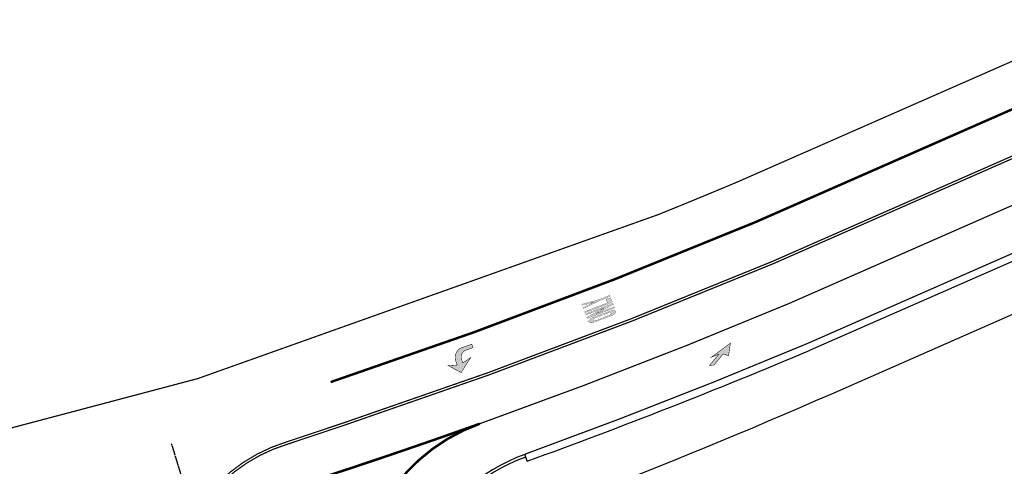
# Model space of a CAD drawing. Extents: x 2080096 to 2085377, y 13838716 to 13843124.
# Drawn here: x 2081532 to 2081800, y 13841510 to 13841632 of the extents above; entities that cross this region are included whole.
import ezdxf

# ---------------------------------------------------------------- set-up
doc = ezdxf.new("R2010")
doc.units = 0
doc.header["$MEASUREMENT"] = 0
doc.linetypes.add('CENTER STR', pattern=[2.6979999999999995, 2.5, -0.066, 0.066, -0.066])
doc.linetypes.add('STREET STRIPE', pattern=[0.4, 0.1, -0.3])
for name, color, linetype in [('C-U01-BNDY', 4, 'Continuous'), ('C-U01-STRT-CNTR', 1, 'CENTER STR'), ('C-U01-STRT-CURB', 1, 'Continuous'), ('C-U01-STRT-EOP', 7, 'Continuous'), ('C-U01-STRT-PVMT-STRP-WHIT', 7, 'Continuous'), ('C-U01-STRT-PVMT-STRP-YELL', 2, 'Continuous'), ('C-U01-STRT-TYPE-PATT', 25, 'Continuous')]:
    doc.layers.add(name, color=color, linetype=linetype)

msp = doc.modelspace()

# ---------------------------------------------------------------- hatches: boundary and pattern name
at = {"layer": 'C-U01-STRT-PVMT-STRP-WHIT'}
h = msp.add_hatch(color=12, dxfattribs=at)
h.paths.add_polyline_path([(2081689.424604196, 13841555.8744913), (2081684.887955643, 13841554.6717454), (2081685.007216252, 13841554.360477), (2081688.031648619, 13841555.1623076), (2081685.245737467, 13841553.73794019), (2081685.364998071, 13841553.42667179), (2081689.543864802, 13841555.56322289), (2081692.656548833, 13841556.75582897), (2081692.537288226, 13841557.06709737)])
h.paths.add_polyline_path([(2081685.782410195, 13841552.33723238), (2081693.252851868, 13841555.19948695), (2081692.775809439, 13841556.44456056), (2081691.530735828, 13841555.96751814), (2081691.88851765, 13841555.03371292), (2081685.663149592, 13841552.64850078)])
edge = h.paths.add_edge_path()
edge.add_line((2081692.723341901, 13841552.8548341), (2081687.743047453, 13841550.94666439))
edge.add_arc((2081688.526345017, 13841549.0371413), 2.0639364067797, 112.3037260365407, 149.3491066994372)
edge.add_arc((2081687.011476778, 13841549.95244271), 0.2944744171109019, 152.2953407470944, 249.6325703281717)
edge.add_arc((2081687.526913283, 13841551.64564318), 2.063936415154393, 252.5789375987526, 289.6243390592858)
edge.add_line((2081688.220089883, 13841549.70159078), (2081693.200384328, 13841551.60976049))
edge.add_arc((2081692.417086782, 13841553.51928359), 2.06393640541071, 292.303725535155, 329.3491010351639)
edge.add_arc((2081693.931954981, 13841552.60398213), 0.2944744195565048, 332.2953127522969, 429.6326609721022)
edge.add_arc((2081693.416518471, 13841550.9107817), 2.063936407045536, 72.57895006040901, 109.6243382748255)
edge = h.paths.add_edge_path(flags=16)
edge.add_line((2081688.723366078, 13841550.2513804), (2081692.458586916, 13841551.68250768))
edge.add_arc((2081692.188571352, 13841552.43492313), 0.7993981544317751, 289.7412855446969, 334.8189203060522)
edge.add_arc((2081692.781643376, 13841552.1632473), 0.147237209486763, 332.2954142097686, 429.6340432363173)
edge.add_arc((2081692.521940117, 13841551.56483556), 0.7993981575448599, 67.10940947336267, 112.1867776814336)
edge.add_line((2081692.2200657, 13841552.30504449), (2081688.484844867, 13841550.8739172))
edge.add_arc((2081688.754860456, 13841550.12150176), 0.7993981521703635, 109.7412874644973, 154.8188861564714)
edge.add_arc((2081688.161788476, 13841550.39317771), 0.1472372101365619, 152.2952792593778, 249.6326435375221)
edge.add_arc((2081688.421491648, 13841550.99158931), 0.7993981537801298, 247.1091537296584, 292.1867787988287)
h.paths.add_polyline_path([(2081693.491373083, 13841554.57695015), (2081688.74959985, 13841552.04624362), (2081693.729894293, 13841553.95441334), (2081693.849154904, 13841553.64314494), (2081686.378713235, 13841550.78089036), (2081686.259452622, 13841551.09215877), (2081691.001225859, 13841553.62286529), (2081686.020931412, 13841551.71469557), (2081685.901670804, 13841552.02596398), (2081693.372112477, 13841554.88821855)])
h = msp.add_hatch(color=12, dxfattribs=at)
edge = h.paths.add_edge_path()
edge.add_arc((2081653.330361332, 13841540.12327029), 2.977325221975135, 122.0134413570195, 201.3370686624748)
edge.add_line((2081650.557113832, 13841539.0399588), (2081650.891747098, 13841538.09761037))
edge.add_line((2081650.891747098, 13841538.09761037), (2081648.496940268, 13841537.90413698))
edge.add_line((2081648.496940268, 13841537.90413698), (2081651.986674203, 13841536.01034177))
edge.add_line((2081651.986674203, 13841536.01034177), (2081654.595110076, 13841540.12014794))
edge.add_line((2081654.595110076, 13841540.12014794), (2081652.46232783, 13841538.65533248))
edge.add_line((2081652.46232783, 13841538.65533248), (2081652.12769456, 13841539.59768092))
edge.add_arc((2081653.978524632, 13841540.28306465), 1.973657218880982, 108.78030471958061, 200.3201726184627, ccw=False)
edge.add_line((2081653.343124898, 13841542.15164432), (2081655.227821775, 13841542.82091086))
edge.add_line((2081655.227821775, 13841542.82091086), (2081654.893188503, 13841543.7632593))
edge.add_line((2081654.893188503, 13841543.7632593), (2081651.75202705, 13841542.64781507))
msp.add_hatch(color=12, dxfattribs=at).paths.add_polyline_path([(2081723.499497427, 13841541.12085497), (2081724.941480505, 13841540.58536947), (2081725.454398717, 13841544.03313392), (2081720.249957084, 13841540.21225726), (2081722.29642162, 13841541.03794826), (2081719.763616898, 13841537.98774753), (2081720.966692715, 13841538.07065424)])
at = {"layer": 'C-U01-STRT-TYPE-PATT'}
h = msp.add_hatch(dxfattribs=at)
h.set_pattern_fill('ANSI31', color=256, scale=39.99999999999921, angle=194.4136112800292, style=0)
h.set_pattern_definition([(239.4136112800292, (0, 0), (4.304314657170955, -2.544184610452297), [])])
edge = h.paths.add_edge_path()
edge.add_arc((2081930.413351267, 13840943.18956607), 135.0000000012455, 117.74170319369861, 141.327727499239, ccw=False)
edge.add_line((2081867.572692207, 13841062.67199813), (2081898.251548463, 13841078.80725344))
edge.add_arc((2082356.755616397, 13840207.02802698), 984.9999999956509, 105.1167139626229, 117.7417031925358, ccw=False)
edge.add_arc((2082187.244625964, 13840834.53581507), 334.9999999988536, 25.061311607665573, 105.1167139625114, ccw=False)
edge.add_line((2082490.706060641, 13840976.43774481), (2082594.893866649, 13840753.62906881))
edge.add_arc((2082880.238200748, 13840887.05924155), 314.9999999983041, 205.0613116075721, 238.5166408877016)
edge.add_arc((2082874.318376404, 13840873.29409874), 300.1771960255747, 238.1080771521263, 255.3508019382765)
edge.add_arc((2082880.238192279, 13840887.05918489), 314.9999430873985, 254.9422370110432, 268.0412208972676)
edge.add_line((2082869.471341255, 13840572.24330368), (2083387.901557352, 13840554.51274676))
edge.add_arc((2083367.905973264, 13839969.85457601), 584.9999999995526, 68.64088790060481, 88.0412208971266, ccw=False)
edge.add_line((2083580.970147428, 13840514.67441567), (2083614.089903161, 13840501.72218286))
edge.add_line((2083614.089903161, 13840501.72218286), (2083625.016271067, 13840529.66166182))
edge.add_line((2083625.016271067, 13840529.66166182), (2083591.896515337, 13840542.61389463))
edge.add_arc((2083367.905973266, 13839969.85457601), 614.9999999976012, 68.6408879003882, 88.04122089703547)
edge.add_line((2083388.926971923, 13840584.49521705), (2083246.531253411, 13840589.36521751))
edge.add_line((2083246.531253411, 13840589.36521751), (2083146.515393262, 13840592.78580691))
edge.add_line((2083146.515393262, 13840592.78580691), (2082870.496762347, 13840602.22577375))
edge.add_arc((2082880.238200748, 13840887.05924155), 285.0000000002257, 205.0613116076584, 268.04122089732783, ccw=False)
edge.add_line((2082622.069517515, 13840766.33670431), (2082517.88171151, 13840989.14538031))
edge.add_arc((2082187.244625969, 13840834.53581507), 364.9999999957467, 25.06131160772983, 53.95554462390844)
edge.add_arc((2081815.670026388, 13840160.42049491), 1132.796052501933, 58.82800561677121, 63.44459519334673)
edge.add_arc((2082187.244625964, 13840834.53581507), 365.0000000012181, 68.31705618639101, 105.1167139620394)
edge.add_arc((2082356.755616387, 13840207.02802698), 1014.999999995471, 105.1167139619297, 117.7417031914052)
edge.add_line((2081884.28695757, 13841105.35890501), (2081829.300118155, 13841076.43909505))
edge.add_arc((2081799.043504537, 13841133.96767345), 65.00000000007309, 228.2919800771659, 297.7417031906326, ccw=False)
edge.add_arc((2081812.350201696, 13841148.89857465), 84.99999999947576, 199.8288091397614, 228.2919800795064, ccw=False)
edge.add_line((2081732.389823839, 13841120.06564256), (2081717.406390401, 13841161.61816298))
edge.add_line((2081717.406390401, 13841161.61816298), (2081698.597040406, 13841154.82047531))
edge.add_line((2081698.597040406, 13841154.82047531), (2081715.668244155, 13841107.47808577))
edge.add_arc((2081786.221518601, 13841132.91890815), 74.99999985512852, 199.8288091361863, 221.7923386650525)
edge.add_arc((2081728.067439448, 13841080.93715121), 2.999999996417579, -75.82201946895128, 41.79233866363569, ccw=False)
edge.add_arc((2081744.723005711, 13841015.00846169), 64.99999992260334, 104.1779805433381, 127.2042586538327)
edge.add_arc((2081635.453874999, 13841064.60944034), 70.00000011839221, 1.776899928308568, 19.82880915334882)
edge.add_line((2081701.303598047, 13841088.354208), (2081696.505325572, 13841101.66092543))
edge.add_arc((2082731.286686013, 13841474.79298798), 1100.000000008307, 197.2608548892472, 199.8288091519182, ccw=False)
edge.add_line((2081680.826564896, 13841148.39823624), (2081661.998051817, 13841141.59362303))
edge.add_arc((2082731.286686002, 13841474.79298798), 1119.999999998164, 197.3074750081383, 199.828809143192)
edge.add_line((2081677.691118959, 13841094.87670627), (2081681.362984189, 13841084.69377621))
edge.add_arc((2081606.106157864, 13841057.5568989), 80.00000011329577, -6.353158941219306, 19.82880914246232, ccw=False)
edge.add_arc((2081670.706974539, 13841050.36422904), 14.99999999902465, 312.9992693036638, 353.64684105870623, ccw=False)
edge.add_arc((2081622.967742228, 13841101.55959698), 85.00000000019705, 282.0059655632956, 312.9992693032521, ccw=False)
edge.add_line((2081640.648892548, 13841018.4188914), (2081644.484192662, 13840985.34511136))
edge.add_arc((2081631.909419796, 13840855.95471339), 130.0000000013562, 54.65269804981551, 84.44915613985631, ccw=False)
edge.add_arc((2081744.72300574, 13841015.00846162), 64.99999999893295, 234.6526980533036, 253.7593655074159)
edge.add_arc((2081691.585310237, 13840832.59030102), 125.0000000015276, 28.05076046492991, 73.75936550470169, ccw=False)
edge.add_line((2081801.901725747, 13840891.37200284), (2081837.81809724, 13840823.96726228))
edge.add_arc((2080858.208327524, 13840301.98575008), 1110.000000001383, -7.303956516138214, 28.050760464716973, ccw=False)
edge.add_line((2081959.201416648, 13840160.86800596), (2081835.804658212, 13839198.13309897))
edge.add_line((2081835.804658212, 13839198.13309897), (2081823.087573247, 13839098.9150825))
edge.add_line((2081823.087573247, 13839098.9150825), (2081808.872179879, 13838988.00734403))
edge.add_line((2081808.872179879, 13838988.00734403), (2081838.628749855, 13838984.19335094))
edge.add_line((2081838.628749855, 13838984.19335094), (2081853.153968508, 13839097.51832971))
edge.add_line((2081853.153968508, 13839097.51832971), (2081865.871053473, 13839196.73634618))
edge.add_line((2081865.871053473, 13839196.73634618), (2081988.957986624, 13840157.05401288))
edge.add_arc((2080858.208327523, 13840301.98575008), 1140.000000002299, 352.6960434839148, 388.0507604657204)
edge.add_line((2081864.294036953, 13840838.07487074), (2081815.852551893, 13840928.98566147))
edge.add_arc((2081895.280371058, 13840971.30848678), 90.00000000030613, 141.3277274985597, 208.0507604665758, ccw=False)
edge = h.paths.add_edge_path(flags=16)
edge.add_arc((2081744.723005742, 13841015.00846162), 45.00000000092951, 0, 360)
edge = h.paths.add_edge_path()
edge.add_line((2081643.75012347, 13841435.19283221), (2081638.583668711, 13841452.17411463))
edge.add_arc((2081686.418744775, 13841466.72765365), 50.00000000169169, 157.355826965206, 196.9220729592911, ccw=False)
edge.add_arc((2081156.054813187, 13842887.00068702), 1482.339999935436, 286.70086604500653, 289.06605588724995, ccw=False)
edge.add_arc((2081584.10441884, 13841459.45887618), 8.000000002491037, 16.92207295775512, 104.9377212785096, ccw=False)
edge.add_line((2081591.758031012, 13841461.78744242), (2081603.568659532, 13841422.96785958))
edge.add_arc((2083515.058299116, 13842004.52727875), 1998.000000066044, 196.9220729539851, 198.6005716176906)
edge.add_line((2081621.42337385, 13841367.22768666), (2081661.229513419, 13841380.62437478))
edge.add_arc((2083515.058299033, 13842004.52727875), 1955.999999987079, 196.9220729590744, 198.6005716184458, ccw=False)
edge = h.paths.add_edge_path()
edge.add_line((2081588.26143522, 13841418.310727), (2081576.450806669, 13841457.13030994))
edge.add_arc((2081584.10441884, 13841459.45887618), 8.00000000062976, 108.44508533524669, 196.922072960182, ccw=False)
edge.add_arc((2081156.054813163, 13842887.00068702), 1482.339999942747, 284.7713878191671, 286.6819402044858, ccw=False)
edge.add_arc((2081505.849365286, 13841412.32602428), 49.9999999991656, 12.536003809122406, 55.74038974634351, ccw=False)
edge.add_arc((2081310.617403897, 13841368.9154121), 249.9999999950047, 4.990955585824281, 12.536003808798284, ccw=False)
edge.add_arc((2081803.740583508, 13841411.97966343), 245.0000000180359, 184.9909555856784, 194.9172776734166)
edge.add_line((2081566.997451872, 13841348.9107358), (2081606.259130204, 13841362.12418643))
edge.add_arc((2083515.058299079, 13842004.52727875), 2014.000000030205, 196.9220729569588, 198.6005716178375, ccw=False)
edge = h.paths.add_edge_path()
edge.add_arc((2082867.752587425, 13840801.08214605), 1215.000000003094, 341.3696255237835, 369.4407302059006)
edge.add_line((2084066.296393902, 13841000.37525672), (2084018.822011001, 13841285.88501368))
edge.add_line((2084018.822011001, 13841285.88501368), (2084002.419285843, 13841384.53059446))
edge.add_line((2084002.419285843, 13841384.53059446), (2083941.780076785, 13841749.21328821))
edge.add_arc((2084222.919982008, 13841795.96105491), 285.0000000007385, 117.9988534731859, 189.440730205634, ccw=False)
edge.add_line((2084089.125622126, 13842047.60379624), (2084298.857276996, 13842159.11471192))
edge.add_arc((2084139.242952926, 13842459.32008754), 340.0000000019614, 297.9988534732362, 380.4621577207116)
edge.add_arc((2084677.962343085, 13842660.33356637), 235.000000001341, 187.4161937860798, 200.4621577210681, ccw=False)
edge.add_arc((2084211.894024379, 13842599.66790639), 235.0000000004398, 7.416193786109099, 22.67558603865026)
edge.add_arc((2084461.023683668, 13842703.75639212), 34.99999999818149, 176.9612745706089, 202.6755860378485, ccw=False)
edge.add_line((2084426.072895997, 13842705.61177377), (2084404.756222168, 13842696.23810515))
edge.add_arc((2084388.028871663, 13842702.8860932), 18.000000000862, 249.1479269955468, 338.32553283153294, ccw=False)
edge.add_line((2084381.621655965, 13842686.06504724), (2084360.442566841, 13842676.75187931))
edge.add_arc((2084335.000562557, 13842652.71639683), 34.99999999972029, 24.797788903247522, 43.371662129778485, ccw=False)
edge.add_arc((2084580.104852084, 13842765.95900038), 235.0000000053514, 204.7977889034279, 218.6611853561535)
edge.add_arc((2084213.103568574, 13842472.34350708), 234.9999999979615, 9.99984967188442, 38.66118535583428, ccw=False)
edge.add_arc((2084139.242952927, 13842459.32008754), 309.9999999994731, -62.00114652687438, 9.999849672065409, ccw=False)
edge.add_line((2084284.773660166, 13842185.60342154), (2084075.042005296, 13842074.09250585))
edge.add_arc((2084222.919982007, 13841795.96105491), 315.0000000002083, 117.9988534731315, 189.4407302058671)
edge.add_line((2083912.18640255, 13841744.29247066), (2084036.702719668, 13840995.45443917))
edge.add_arc((2082867.752587427, 13840801.08214604), 1185.000000000304, -18.466863957173018, 9.440730205963916, ccw=False)
edge.add_arc((2083958.535642457, 13840436.81256611), 34.99999999845045, 248.6408878989535, 341.53313604528614, ccw=False)
edge.add_line((2083945.788213234, 13840404.21650733), (2083825.158195127, 13840451.39161609))
edge.add_line((2083825.158195127, 13840451.39161609), (2083814.231827221, 13840423.45213713))
edge.add_line((2083814.231827221, 13840423.45213713), (2083935.512493737, 13840376.02257754))
edge.add_arc((2083922.765064514, 13840343.42651875), 35.00000000087886, -23.450798396828873, 68.64088790117472, ccw=False)
edge.add_arc((2082867.752587425, 13840801.08214605), 1185.00000000286, 331.43253870444215, 336.54920160258496, ccw=False)
edge.add_line((2083908.484390977, 13840234.4232424), (2083934.832031573, 13840220.07744737))
edge.add_arc((2082867.752587446, 13840801.08214603), 1214.999999978524, 331.432538704476, 336.7832623146566)
edge.add_line((2083984.362153131, 13840322.11651285), (2084019.085597767, 13840412.93616925))

# ---------------------------------------------------------------- linework, layer by layer
at = {"layer": 'C-U01-BNDY', "flags": 128}
msp.add_lwpolyline([(2085377.371, 13843123.93), (2081752.999, 13841530.17, -0.05055586453818824), (2081468.567298641, 13841437.97762928), (2081503.859323997, 13841421.42296582), (2081642.144942151, 13841033.3143431), (2081638.96435677, 13841032.94551622), (2081645.875759686, 13840973.34490791), (2081416.65317474, 13840946.76380938), (2081552.320213841, 13840614.17659574), (2081631.160529563, 13840403.89142488), (2081664.514486981, 13840152.65097425), (2081543.579534462, 13839209.1229453), (2081654.886174523, 13839197.6049606), (2081618.695702358, 13838847.87017976), (2081770.548826247, 13838830.89381789, 0.0290745858950479), (2081780.198796408, 13838882.28572031), (2081793.993894891, 13838989.91434057), (2081853.507034843, 13838982.28635441), (2081839.71193636, 13838874.65773414, -0.02515825104394812), (2081830.641290163, 13838824.17580389), (2082800.275480365, 13838715.77592072), (2083448.8445753, 13840152.94307011), (2083731.372743156, 13839975.88098411)], format="xyb", dxfattribs=at)
at = {"layer": 'C-U01-STRT-CNTR'}
msp.add_line((2081601.655256502, 13841422.38571797), (2081572.984005969, 13841516.62337716), dxfattribs=at)
at = {"layer": 'C-U01-STRT-CURB'}
msp.add_line((2081669.632853736, 13841512.98625244), (2081669.356232568, 13841513.7482458), dxfattribs=at)
msp.add_arc((2081686.418744775, 13841466.72765365), 49.21, 109.9443521286456, 196.9220729562491, dxfattribs=at)
at = {"layer": 'C-U01-STRT-EOP'}
for p, q in [((2082068.875146985, 13841683.34333458), (2081747.247027964, 13841542.11027803)), ((2081670.038616205, 13841511.86825841), (2081669.632853736, 13841512.98625244))]:
    msp.add_line(p, q, dxfattribs=at)
for centre, radius, start, end in [((2081106.238554878, 13843064.93803283), 1652.239762670358, 289.9520619798661, 292.8278322997297), ((2081686.418744775, 13841466.72765365), 50, 109.9443521286456, 196.9220729562491)]:
    msp.add_arc(centre, radius, start, end, dxfattribs=at)
at = {"layer": 'C-U01-STRT-PVMT-STRP-WHIT', "flags": 128}
for points, const_width in [([(2080518.931959577, 13841381.94626513), (2080647.935054659, 13841398.02086861, 0.001378446937585937), (2080841.967730061, 13841421.07302453, -0.00141139469487238), (2081035.448400139, 13841444.04666983), (2081319.89223709, 13841477.0071901, 0.0625216165420042), (2081705.756086782, 13841579.08777589, 0.003120661971022572), (2081724.25618402, 13841586.68688125, 0.0005484888102993787), (2081727.497910558, 13841588.04634077), (2081816.180014297, 13841626.98834551), (2081834.492256528, 13841635.02960066), (2082278.474567485, 13841829.99070925, -2.742672749147898e-05), (2082278.497369952, 13841830.00072076, -0.0003480714912050742), (2082281.911199642, 13841831.49651723), (2082343.720234179, 13841858.92394766), (2082360.178309985, 13841866.12408391), (2082432.801033025, 13841896.22753456)], 0.33), ([(2082227.755373286, 13841794.61297085), (2081732.237200731, 13841577.02146703, -0.01917733956586672), (2081616.385491444, 13841533.42893573)], 0.666666666), ([(2081638.509770081, 13841515.57779093, 0.00299528782606138), (2081657.03531429, 13841522.06649754, 0.00299528782606138)], 0.67), ([(2081657.092505051, 13841522.0869559, 0.09751467569430458), (2081640.495915613, 13841512.19828906)], 0.67), ([(2081613.337284891, 13841507.15738419, 0.0040457396219637), (2081638.509770081, 13841515.57779093)], 0.67), ([(2081640.495915613, 13841512.19828906, 0.06384314958085374), (2081632.191987801, 13841502.56700113, 0.1338068185909807), (2081621.506416332, 13841470.10250421)], 0.67)]:
    msp.add_lwpolyline(points, format="xyb", dxfattribs=dict(at, const_width=const_width))
for points in [[(2082293.005515178, 13841797.05358229, 0.3333, 0.3333, 0.02389267524802429), (2082179.68963543, 13841740.69158701, 0.3333, 0.3333, -0.02389547477740646), (2082068.070811384, 13841685.17446655, 0.3333, 0.3333, 0), (2081746.45695956, 13841543.947675, 0.3333, 0.3333, -0.01254624895899721), (2081669.356148595, 13841513.74821532, 0, 0, 0)], [(2082063.244797707, 13841696.16125835, 0.3333, 0.3333, 0), (2081741.716728656, 13841554.97213565, 0.3333, 0.3333, -0.01386577343929191), (2081657.03531429, 13841522.06649754, 0, 0, 0)]]:
    msp.add_lwpolyline(points, format="xyseb", dxfattribs=at)
at = {"layer": 'C-U01-STRT-PVMT-STRP-WHIT', "const_width": 0.05000000000000002}
for points in [[(2081689.424604196, 13841555.8744913), (2081684.887955643, 13841554.6717454), (2081685.007216252, 13841554.360477), (2081688.031648619, 13841555.1623076), (2081685.245737467, 13841553.73794019), (2081685.364998071, 13841553.42667179), (2081689.543864802, 13841555.56322289), (2081692.656548833, 13841556.75582897), (2081692.537288226, 13841557.06709737)], [(2081685.782410195, 13841552.33723238), (2081693.252851868, 13841555.19948695), (2081692.775809439, 13841556.44456056), (2081691.530735828, 13841555.96751814), (2081691.88851765, 13841555.03371292), (2081685.663149592, 13841552.64850078)], [(2081693.491373083, 13841554.57695015), (2081688.74959985, 13841552.04624362), (2081693.729894293, 13841553.95441334), (2081693.849154904, 13841553.64314494), (2081686.378713235, 13841550.78089036), (2081686.259452622, 13841551.09215877), (2081691.001225859, 13841553.62286529), (2081691.001225859, 13841553.62286529), (2081686.020931412, 13841551.71469557), (2081685.901670804, 13841552.02596398), (2081693.372112477, 13841554.88821855)]]:
    msp.add_lwpolyline(points, close=True, dxfattribs=at)
at = {"layer": 'C-U01-STRT-PVMT-STRP-WHIT'}
for points, const_width in [([(2081692.723341901, 13841552.8548341), (2081687.743047453, 13841550.94666439, 0.1630636107782239), (2081686.750762139, 13841550.089348, 0.4522383565529171), (2081686.908988142, 13841549.67637883, 0.163063704041248), (2081688.220089883, 13841549.70159078), (2081693.200384328, 13841551.60976049, 0.1630635875751973), (2081694.192669556, 13841552.46707671, 0.4522389805807739), (2081694.034443181, 13841552.88004617, 0.1630636445580873)], 0.05000000000000002), ([(2081688.723366078, 13841550.2513804), (2081692.458586916, 13841551.68250768, 0.1992645395746652), (2081692.912000785, 13841552.09479482, 0.4522457115144423), (2081692.832884146, 13841552.30128055, 0.1992633302349565), (2081692.2200657, 13841552.30504449), (2081688.484844867, 13841550.8739172, 0.1992643759408768), (2081688.031431228, 13841550.4616305, 0.4522390650041571), (2081688.110544333, 13841550.25514571, 0.1992644957552352)], 0.05000000000000002), ([(2081651.75202705, 13841542.64781507, 0.360631615628845), (2081650.557113832, 13841539.0399588), (2081650.891747098, 13841538.09761037), (2081648.496940268, 13841537.90413698), (2081651.986674203, 13841536.01034177), (2081654.595110076, 13841540.12014794), (2081652.46232783, 13841538.65533248), (2081652.12769456, 13841539.59768092, -0.4221073796472859), (2081653.343124898, 13841542.15164432), (2081655.227821775, 13841542.82091086), (2081654.893188503, 13841543.7632593)], 0.1399999999999008)]:
    msp.add_lwpolyline(points, format="xyb", close=True, dxfattribs=dict(at, const_width=const_width))
at = {"layer": 'C-U01-STRT-PVMT-STRP-WHIT', "const_width": 0.1399999999999008}
msp.add_lwpolyline([(2081720.966692715, 13841538.07065424), (2081723.499497427, 13841541.12085497), (2081724.941480505, 13841540.58536947), (2081725.454398717, 13841544.03313392), (2081720.249957084, 13841540.21225726), (2081722.29642162, 13841541.03794826), (2081719.763616898, 13841537.98774753), (2081720.966692709, 13841538.07065424)], dxfattribs=at)
at = {"layer": 'C-U01-STRT-PVMT-STRP-YELL', "flags": 128}
for points in [[(2081620.072499038, 13841522.36019207, 0.3333, 0.3333, 0.01919129712751056), (2081736.845147889, 13841566.30297325, 0.3333, 0.3333, 0), (2082369.155863388, 13841843.96269813, 0.3333, 0.3333, 0.007742270695082889), (2082702.816234873, 13841996.68473899, 0.3333, 0.3333, -0.007625352127100061), (2083035.581235768, 13842149.09107298, 0, 0, 0)], [(2083035.849563048, 13842148.48079032, 0.3333, 0.3333, 0.007625352127097488), (2082703.103048583, 13841996.08292313, 0.3333, 0.3333, -0.00774227069502348), (2082369.423905244, 13841843.35229006, 0.3333, 0.3333, 0), (2081737.108468141, 13841565.69049183, 0.3333, 0.3333, -0.01919209016393972), (2081620.283185186, 13841521.72769243, 0, 0, 0)]]:
    msp.add_lwpolyline(points, format="xyseb", dxfattribs=at)
at = {"layer": 'C-U01-STRT-PVMT-STRP-YELL', "linetype": 'STREET STRIPE', "ltscale": 0.2, "const_width": 0.3333333, "flags": 128}
for points in [[(2081620.0723096, 13841522.36012539), (2081604.3106019, 13841517.09933699, 0.414196095519417), (2081574.729311547, 13841461.64339435, 0.414196095519417)], [(2081620.283374623, 13841521.72775911), (2081604.513179653, 13841516.46413791, 0.4142555082333182), (2081575.367106586, 13841461.83743827, 0.4142555082333182)]]:
    msp.add_lwpolyline(points, format="xyb", dxfattribs=at)

doc.saveas('drawing.dxf')
